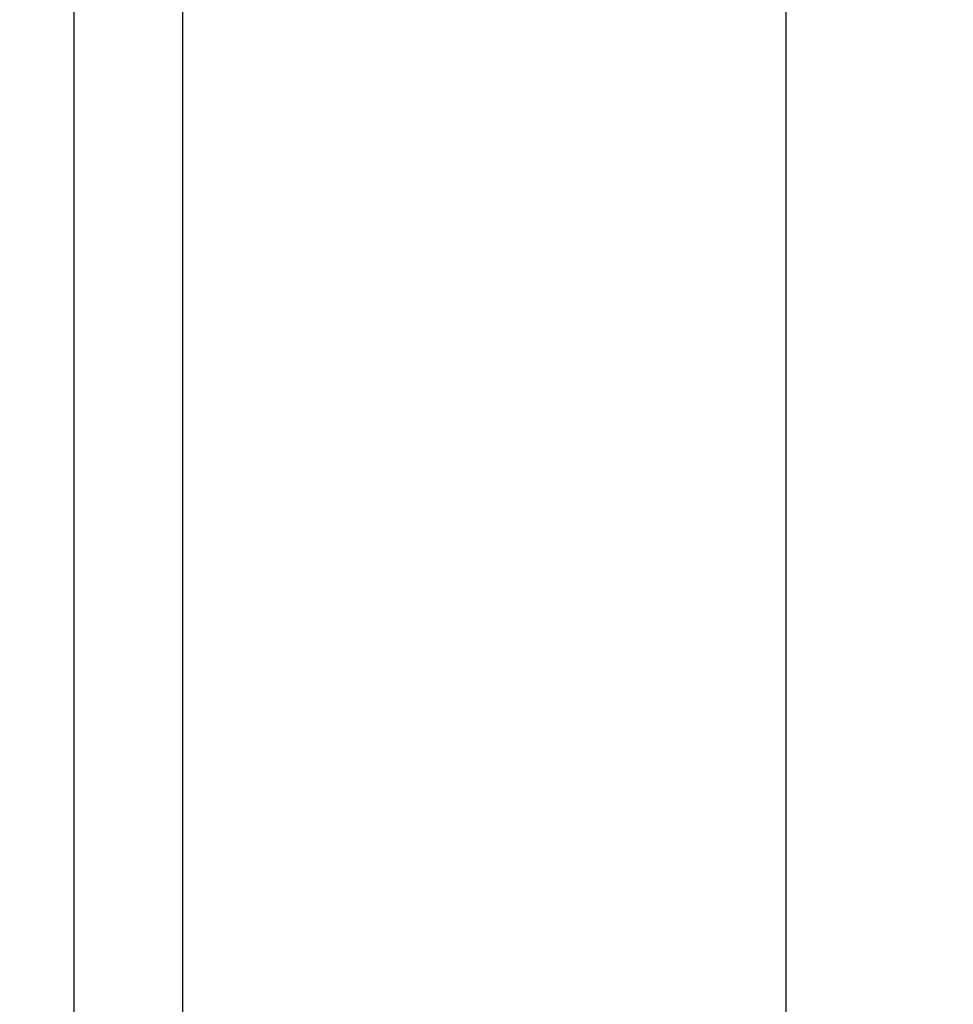
# Model space of a CAD drawing. Units: inches. Extents: x 1.4 to 9.91, y 0.55 to 7.86.
# Drawn here: x 8.94 to 9.04, y 1.89 to 2 of the extents above; entities that cross this region are included whole.
import ezdxf

# ---------------------------------------------------------------- set-up
doc = ezdxf.new("R2010")
doc.units = ezdxf.units.IN
doc.header["$MEASUREMENT"] = 0
doc.layers.add('FORMAT', color=7, linetype='Continuous')
doc.styles.add('SLDTEXTSTYLE0', font='TXT', dxfattribs={"width": 0.75})
doc.dimstyles.new('SLDDIMSTYLE0', dxfattribs={"dimtxt": 0.1041666666666667, "dimasz": 0.156, "dimexe": 0, "dimexo": 0.0625, "dimgap": 0.02604166666666667, "dimtad": 0, "dimtih": 1, "dimtoh": 1, "dimlfac": 48, "dimrnd": 1e-09, "dimzin": 12, "dimdsep": 46, "dimtxsty": 'SLDTEXTSTYLE0', "dimsah": 1, "dimcen": 0.09, "dimadec": 0, "dimazin": 3, "dimtfac": 1, "dimtmove": 0, "dimatfit": 0, "dimfxl": 0, "dimfrac": 2, "dimtolj": 1, "dimtzin": 12, "dimarcsym": 0})

# ---------------------------------------------------------------- blocks, each defined once
blk = doc.blocks.new('_D_2')
at = {"layer": 'FORMAT'}
for p, q in [((9.766127663357587, 1.59624790710286), (9.766127663324657, 2.09624790710286)), ((8.810659314404148, 1.596247907039933), (9.891127663357587, 1.596247907111092)), ((8.810659314415753, 1.420055540642812), (9.89112766336919, 1.420055540713971)), ((9.76612766336919, 1.420055540705739), (9.76612766340212, 0.920055540705739))]:
    blk.add_line(p, q, dxfattribs=at)
for points in [[(9.766127663357587, 1.59624790710286), (9.792127663347312, 1.752247907104572), (9.740127663347312, 1.752247907101147)], [(9.76612766336919, 1.420055540705739), (9.740127663379464, 1.264055540704027), (9.792127663379464, 1.264055540707452)]]:
    blk.add_solid(points, dxfattribs=at)
at = {"layer": 'FORMAT', "insert": (9.631482591294743, 1.559821746180553), "char_height": 0.1041666666666667, "attachment_point": 1, "style": 'SLDTEXTSTYLE0'}
blk.add_mtext('8.46', dxfattribs=at)

msp = doc.modelspace()

# ---------------------------------------------------------------- linework, layer by layer
at = {"color": 7, "linetype": 'Continuous', "lineweight": 25}
for p, q in [((8.95971208608142, 1.258286959392698), (8.959709140552514, 2.011880807422509)), ((9.025989449329439, 1.258286936476399), (9.02598981598449, 2.011880856310936)), ((8.94776258190043, 1.255368558661814), (8.947762581893038, 2.010421637612242))]:
    msp.add_line(p, q, dxfattribs=at)

# ---------------------------------------------------------------- dimensions: what is measured, and where the dimension line sits
at = {"layer": 'FORMAT'}
dim = msp.add_linear_dim(base=(9.766127663357587, 1.59624790710286), p1=(8.760659314415753, 1.420055540639519), p2=(8.76065931440415, 1.59624790703664), angle=90.0000000000002, dimstyle='SLDDIMSTYLE0', dxfattribs=at)
dim.commit()
dim.dimension.update_dxf_attribs({"geometry": '_D_2', "text_midpoint": (9.76612766336338, 1.508298487924077), "dimtype": 160})

doc.saveas('drawing.dxf')
